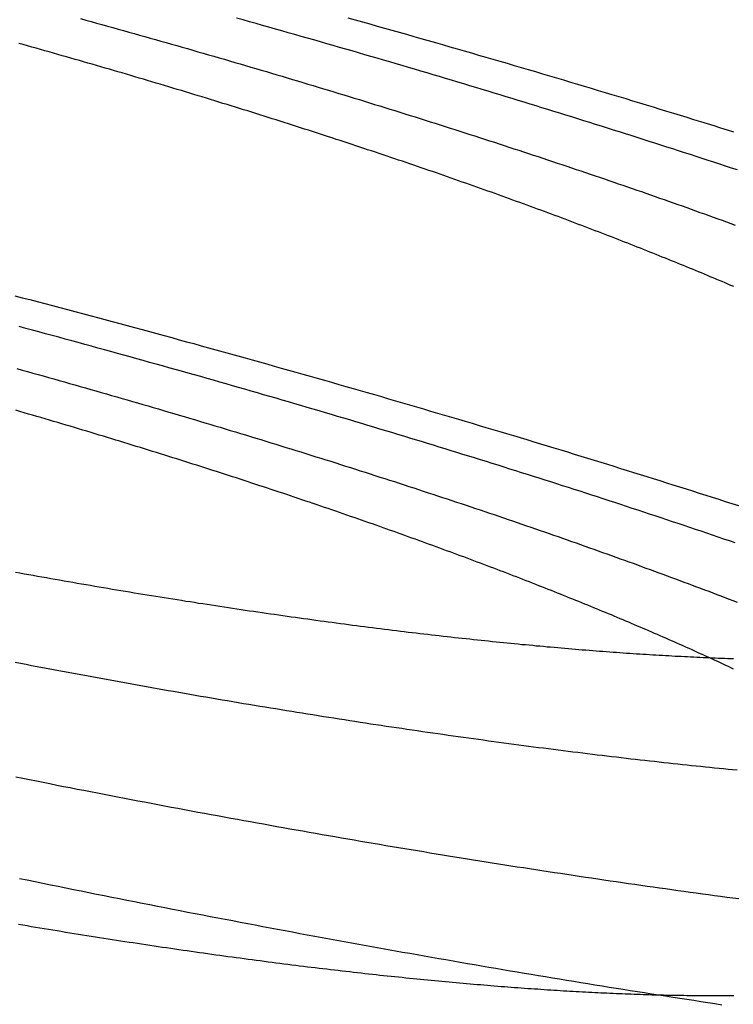
# Model space of a CAD drawing. Extents: x -58 to 285, y -226 to 1000.
# Drawn here: x 9 to 10, y -203 to -202 of the extents above; entities that cross this region are included whole.
import ezdxf

# ---------------------------------------------------------------- set-up
doc = ezdxf.new("R2010")
doc.units = 0
doc.header["$LTSCALE"] = 10
doc.linetypes.add('VERDECKT', pattern=[9.525, 6.35, -3.175])
doc.layers.get('0').update_dxf_attribs({"linetype": 'CONTINUOUS'})
doc.layers.add('STEMPEL', color=3, linetype='CONTINUOUS')

# ---------------------------------------------------------------- blocks, each defined once
blk = doc.blocks.new('A$C53A9B6BC')
at = {"color": 1}
for points in [[(9.66139, -43.165, 0), (9.67171, -43.1679, 0), (9.68202, -43.1708, 0), (9.69231, -43.1737, 0), (9.70258, -43.1766, 0), (9.71284, -43.1795, 0), (9.72308, -43.1824, 0), (9.7333, -43.1853, 0), (9.74351, -43.1882, 0), (9.75371, -43.1911, 0), (9.76388, -43.194, 0), (9.77404, -43.1969, 0), (9.78419, -43.1998, 0), (9.79431, -43.2027, 0), (9.80442, -43.2057, 0), (9.81452, -43.2086, 0), (9.82459, -43.2115, 0), (9.83465, -43.2144, 0), (9.84469, -43.2173, 0), (9.85471, -43.2202, 0), (9.86472, -43.2231, 0), (9.8747, -43.226, 0), (9.88467, -43.2289, 0), (9.89462, -43.2319, 0), (9.90455, -43.2348, 0), (9.91447, -43.2377, 0), (9.92436, -43.2406, 0), (9.93424, -43.2435, 0), (9.94409, -43.2464, 0), (9.95393, -43.2494, 0), (9.96375, -43.2523, 0), (9.97355, -43.2552, 0), (9.98333, -43.2581, 0), (9.99309, -43.261, 0), (10.0028, -43.2639, 0), (10.0126, -43.2669, 0), (10.0223, -43.2698, 0), (10.0319, -43.2727, 0), (10.0416, -43.2756, 0), (10.0512, -43.2785, 0), (10.0609, -43.2814, 0), (10.0705, -43.2843, 0), (10.08, -43.2873, 0), (10.0896, -43.2902, 0), (10.0991, -43.2931, 0), (10.1086, -43.296, 0), (10.1181, -43.2989, 0), (10.1276, -43.3018, 0), (10.137, -43.3047, 0), (10.1465, -43.3076, 0), (10.1559, -43.3105, 0), (10.1653, -43.3134, 0), (10.1746, -43.3163, 0), (10.184, -43.3193, 0), (10.1933, -43.3222, 0), (10.2026, -43.3251, 0)], [(10.1862, -44.5503, 0), (10.1764, -44.5488, 0), (10.1665, -44.5473, 0), (10.1566, -44.5458, 0), (10.1467, -44.5442, 0), (10.1368, -44.5427, 0), (10.127, -44.5412, 0), (10.1171, -44.5397, 0), (10.1072, -44.5381, 0), (10.0973, -44.5366, 0), (10.0874, -44.535, 0), (10.0774, -44.5334, 0), (10.0675, -44.5319, 0), (10.0576, -44.5303, 0), (10.0477, -44.5287, 0), (10.0378, -44.5271, 0), (10.0279, -44.5255, 0), (10.0179, -44.5239, 0), (10.008, -44.5223, 0), (9.99809, -44.5207, 0), (9.98816, -44.5191, 0), (9.97823, -44.5175, 0), (9.9683, -44.5158, 0), (9.95837, -44.5142, 0), (9.94844, -44.5126, 0), (9.9385, -44.5109, 0), (9.92857, -44.5092, 0), (9.91864, -44.5076, 0), (9.90871, -44.5059, 0), (9.89878, -44.5042, 0), (9.88885, -44.5026, 0), (9.87892, -44.5009, 0), (9.86898, -44.4992, 0), (9.85902, -44.4975, 0), (9.84904, -44.4958, 0), (9.83904, -44.4941, 0), (9.82903, -44.4923, 0), (9.819, -44.4906, 0), (9.80895, -44.4888, 0), (9.79888, -44.4871, 0), (9.78879, -44.4853, 0), (9.77869, -44.4836, 0), (9.76857, -44.4818, 0), (9.75843, -44.48, 0), (9.74828, -44.4782, 0), (9.7381, -44.4764, 0), (9.72792, -44.4746, 0), (9.71771, -44.4727, 0), (9.70749, -44.4709, 0), (9.69725, -44.4691, 0), (9.687, -44.4672, 0), (9.67673, -44.4653, 0), (9.66644, -44.4635, 0), (9.65614, -44.4616, 0), (9.64583, -44.4597, 0), (9.6355, -44.4578, 0), (9.62515, -44.4559, 0), (9.61479, -44.454, 0), (9.60441, -44.4521, 0), (9.59402, -44.4502, 0), (9.58362, -44.4482, 0), (9.5732, -44.4463, 0), (9.56276, -44.4443, 0), (9.55231, -44.4424, 0), (9.54185, -44.4404, 0), (9.53138, -44.4384, 0), (9.52089, -44.4364, 0), (9.51038, -44.4344, 0), (9.49987, -44.4324, 0), (9.48934, -44.4304, 0), (9.4788, -44.4284, 0), (9.46824, -44.4264, 0), (9.45767, -44.4244, 0), (9.44709, -44.4223, 0), (9.4365, -44.4203, 0), (9.4259, -44.4182, 0), (9.41528, -44.4161, 0), (9.40465, -44.4141, 0), (9.39401, -44.412, 0), (9.38336, -44.4099, 0), (9.3727, -44.4078, 0), (9.36202, -44.4057, 0), (9.35134, -44.4036, 0), (9.34064, -44.4014, 0), (9.32994, -44.3993, 0), (9.31922, -44.3972, 0), (9.30849, -44.395, 0), (9.29775, -44.3929, 0), (9.287, -44.3907, 0), (9.27624, -44.3885, 0), (9.26548, -44.3863, 0), (9.2547, -44.3842, 0), (9.24391, -44.382, 0), (9.23311, -44.3798, 0), (9.22231, -44.3775, 0), (9.21149, -44.3753, 0), (9.20067, -44.3731, 0)], [(9.19544, -44.2302, 0), (9.20503, -44.2321, 0), (9.2146, -44.234, 0), (9.22417, -44.2359, 0), (9.23373, -44.2378, 0), (9.24327, -44.2397, 0), (9.25281, -44.2416, 0), (9.26234, -44.2435, 0), (9.27186, -44.2453, 0), (9.28137, -44.2472, 0), (9.29087, -44.249, 0), (9.30036, -44.2509, 0), (9.30984, -44.2527, 0), (9.31931, -44.2546, 0), (9.32877, -44.2564, 0), (9.33822, -44.2582, 0), (9.34766, -44.26, 0), (9.35709, -44.2618, 0), (9.3665, -44.2636, 0), (9.37591, -44.2654, 0), (9.3853, -44.2672, 0), (9.39468, -44.269, 0), (9.40405, -44.2707, 0), (9.41341, -44.2725, 0), (9.42276, -44.2742, 0), (9.43209, -44.276, 0), (9.44142, -44.2777, 0), (9.45073, -44.2795, 0), (9.46003, -44.2812, 0), (9.46931, -44.2829, 0), (9.47858, -44.2846, 0), (9.48784, -44.2863, 0), (9.49709, -44.288, 0), (9.50632, -44.2897, 0), (9.51554, -44.2914, 0), (9.52475, -44.293, 0), (9.53394, -44.2947, 0), (9.54312, -44.2963, 0), (9.55229, -44.298, 0), (9.56144, -44.2996, 0), (9.57058, -44.3013, 0), (9.5797, -44.3029, 0), (9.58881, -44.3045, 0), (9.5979, -44.3061, 0), (9.60698, -44.3077, 0), (9.61605, -44.3093, 0), (9.6251, -44.3109, 0), (9.63413, -44.3124, 0), (9.64315, -44.314, 0), (9.65215, -44.3156, 0), (9.66114, -44.3171, 0), (9.67011, -44.3187, 0), (9.67907, -44.3202, 0), (9.68801, -44.3217, 0), (9.69693, -44.3232, 0), (9.70584, -44.3248, 0), (9.71473, -44.3263, 0), (9.72361, -44.3278, 0), (9.73246, -44.3292, 0), (9.74131, -44.3307, 0), (9.75013, -44.3322, 0), (9.75894, -44.3337, 0), (9.76773, -44.3351, 0), (9.7765, -44.3366, 0), (9.78525, -44.338, 0), (9.79399, -44.3394, 0), (9.80273, -44.3408, 0), (9.81147, -44.3423, 0), (9.82021, -44.3437, 0), (9.82894, -44.3451, 0), (9.83768, -44.3465, 0), (9.84642, -44.3479, 0), (9.85515, -44.3493, 0), (9.86388, -44.3507, 0), (9.87262, -44.352, 0), (9.88135, -44.3534, 0), (9.89007, -44.3548, 0), (9.8988, -44.3562, 0), (9.90752, -44.3575, 0), (9.91624, -44.3589, 0), (9.92496, -44.3602, 0), (9.93368, -44.3615, 0), (9.94239, -44.3629, 0), (9.9511, -44.3642, 0), (9.95981, -44.3655, 0), (9.96851, -44.3668, 0), (9.97721, -44.3682, 0), (9.9859, -44.3695, 0), (9.99459, -44.3708, 0), (10.0033, -44.372, 0), (10.012, -44.3733, 0), (10.0206, -44.3746, 0), (10.0293, -44.3759, 0), (10.038, -44.3771, 0), (10.0466, -44.3784, 0), (10.0553, -44.3797, 0), (10.0639, -44.3809, 0), (10.0726, -44.3821, 0), (10.0812, -44.3834, 0), (10.0899, -44.3846, 0), (10.0985, -44.3858, 0), (10.1071, -44.387, 0), (10.1157, -44.3882, 0), (10.1243, -44.3894, 0), (10.1329, -44.3906, 0), (10.1415, -44.3918, 0), (10.1501, -44.393, 0), (10.1587, -44.3941, 0), (10.1672, -44.3953, 0), (10.1758, -44.3965, 0), (10.1844, -44.3976, 0), (10.1929, -44.3988, 0), (10.2014, -44.3999, 0), (10.21, -44.401, 0)], [(10.2078, -43.3786, 0), (10.1996, -43.3759, 0), (10.1913, -43.3732, 0), (10.1831, -43.3705, 0), (10.1749, -43.3678, 0), (10.1667, -43.3651, 0), (10.1584, -43.3624, 0), (10.1502, -43.3597, 0), (10.1419, -43.3571, 0), (10.1337, -43.3544, 0), (10.1254, -43.3517, 0), (10.1171, -43.349, 0), (10.1088, -43.3464, 0), (10.1005, -43.3437, 0), (10.0922, -43.341, 0), (10.0839, -43.3384, 0), (10.0756, -43.3357, 0), (10.0673, -43.3331, 0), (10.059, -43.3304, 0), (10.0507, -43.3278, 0), (10.0423, -43.3252, 0), (10.034, -43.3225, 0), (10.0257, -43.3199, 0), (10.0173, -43.3173, 0), (10.009, -43.3146, 0), (10.0006, -43.312, 0), (9.99228, -43.3094, 0), (9.98392, -43.3068, 0), (9.97555, -43.3042, 0), (9.96719, -43.3016, 0), (9.95882, -43.299, 0), (9.95044, -43.2964, 0), (9.94206, -43.2938, 0), (9.93368, -43.2912, 0), (9.9253, -43.2886, 0), (9.91691, -43.2861, 0), (9.90852, -43.2835, 0), (9.90013, -43.2809, 0), (9.89174, -43.2784, 0), (9.88334, -43.2758, 0), (9.87492, -43.2732, 0), (9.86648, -43.2707, 0), (9.85802, -43.2681, 0), (9.84954, -43.2655, 0), (9.84104, -43.263, 0), (9.83252, -43.2604, 0), (9.82398, -43.2578, 0), (9.81543, -43.2553, 0), (9.80685, -43.2527, 0), (9.79826, -43.2501, 0), (9.78965, -43.2476, 0), (9.78102, -43.245, 0), (9.77237, -43.2424, 0), (9.7637, -43.2399, 0), (9.75502, -43.2373, 0), (9.74631, -43.2347, 0), (9.73759, -43.2322, 0), (9.72886, -43.2296, 0), (9.7201, -43.227, 0), (9.71133, -43.2245, 0), (9.70254, -43.2219, 0), (9.69373, -43.2193, 0), (9.68491, -43.2168, 0), (9.67607, -43.2142, 0), (9.66721, -43.2116, 0), (9.65833, -43.2091, 0), (9.64944, -43.2065, 0), (9.64054, -43.2039, 0), (9.63161, -43.2014, 0), (9.62268, -43.1988, 0), (9.61372, -43.1962, 0), (9.60475, -43.1937, 0), (9.59576, -43.1911, 0), (9.58676, -43.1886, 0), (9.57775, -43.186, 0), (9.56871, -43.1834, 0), (9.55967, -43.1809, 0), (9.55061, -43.1783, 0), (9.54153, -43.1758, 0), (9.53244, -43.1732, 0), (9.52333, -43.1707, 0), (9.51421, -43.1681, 0), (9.50507, -43.1656, 0)], [(9.28613, -43.1662, 0), (9.29368, -43.1683, 0), (9.30123, -43.1703, 0), (9.30877, -43.1724, 0), (9.3163, -43.1745, 0), (9.32383, -43.1766, 0), (9.33136, -43.1787, 0), (9.33888, -43.1808, 0), (9.34639, -43.1829, 0), (9.3539, -43.185, 0), (9.36141, -43.1871, 0), (9.36891, -43.1892, 0), (9.3764, -43.1913, 0), (9.38389, -43.1934, 0), (9.39137, -43.1956, 0), (9.39884, -43.1977, 0), (9.40631, -43.1998, 0), (9.41378, -43.2019, 0), (9.42123, -43.2041, 0), (9.42868, -43.2062, 0), (9.43613, -43.2083, 0), (9.44357, -43.2104, 0), (9.451, -43.2126, 0), (9.45842, -43.2147, 0), (9.46584, -43.2169, 0), (9.47325, -43.219, 0), (9.48065, -43.2212, 0), (9.48805, -43.2233, 0), (9.49543, -43.2255, 0), (9.50281, -43.2276, 0), (9.51019, -43.2298, 0), (9.51755, -43.2319, 0), (9.52491, -43.2341, 0), (9.53226, -43.2362, 0), (9.5396, -43.2384, 0), (9.54693, -43.2406, 0), (9.55425, -43.2427, 0), (9.56157, -43.2449, 0), (9.56888, -43.2471, 0), (9.57617, -43.2493, 0), (9.58346, -43.2514, 0), (9.59075, -43.2536, 0), (9.59802, -43.2558, 0), (9.60528, -43.258, 0), (9.61253, -43.2602, 0), (9.61978, -43.2623, 0), (9.62701, -43.2645, 0), (9.63424, -43.2667, 0), (9.64145, -43.2689, 0), (9.64866, -43.2711, 0), (9.65586, -43.2733, 0), (9.66304, -43.2755, 0), (9.67022, -43.2777, 0), (9.67739, -43.2799, 0), (9.68455, -43.2821, 0), (9.69169, -43.2843, 0), (9.69883, -43.2865, 0), (9.70596, -43.2887, 0), (9.71308, -43.2909, 0), (9.72018, -43.2931, 0), (9.72728, -43.2953, 0), (9.73437, -43.2975, 0), (9.74144, -43.2997, 0), (9.74851, -43.302, 0), (9.75556, -43.3042, 0), (9.7626, -43.3064, 0), (9.76963, -43.3086, 0), (9.77665, -43.3108, 0), (9.78366, -43.313, 0), (9.79066, -43.3153, 0), (9.79765, -43.3175, 0), (9.80462, -43.3197, 0), (9.81159, -43.3219, 0), (9.81854, -43.3241, 0), (9.82548, -43.3264, 0), (9.83241, -43.3286, 0), (9.83932, -43.3308, 0), (9.84623, -43.3331, 0), (9.85312, -43.3353, 0), (9.86, -43.3375, 0), (9.86687, -43.3397, 0), (9.87372, -43.342, 0), (9.88056, -43.3442, 0), (9.88739, -43.3464, 0), (9.89421, -43.3487, 0), (9.90101, -43.3509, 0), (9.90781, -43.3531, 0), (9.91458, -43.3554, 0), (9.92135, -43.3576, 0), (9.9281, -43.3598, 0), (9.93484, -43.3621, 0), (9.94157, -43.3643, 0), (9.94828, -43.3665, 0), (9.95498, -43.3688, 0), (9.96166, -43.371, 0), (9.96833, -43.3733, 0), (9.97499, -43.3755, 0), (9.98163, -43.3777, 0), (9.98826, -43.38, 0), (9.99488, -43.3822, 0), (10.0015, -43.3844, 0), (10.0081, -43.3867, 0), (10.0146, -43.3889, 0), (10.0212, -43.3912, 0), (10.0277, -43.3934, 0), (10.0343, -43.3956, 0), (10.0408, -43.3979, 0), (10.0473, -43.4001, 0), (10.0538, -43.4023, 0), (10.0602, -43.4046, 0), (10.0667, -43.4068, 0), (10.0731, -43.409, 0), (10.0795, -43.4113, 0), (10.086, -43.4135, 0), (10.0923, -43.4157, 0), (10.0987, -43.418, 0), (10.1051, -43.4202, 0), (10.1114, -43.4224, 0), (10.1178, -43.4247, 0), (10.1241, -43.4269, 0), (10.1304, -43.4291, 0), (10.1367, -43.4314, 0), (10.1429, -43.4336, 0), (10.1492, -43.4358, 0), (10.1554, -43.4381, 0), (10.1616, -43.4403, 0), (10.1678, -43.4425, 0), (10.174, -43.4447, 0), (10.1802, -43.447, 0), (10.1863, -43.4492, 0), (10.1925, -43.4514, 0), (10.1986, -43.4536, 0), (10.2047, -43.4559, 0)], [(10.2074, -44.2209, 0), (10.2011, -44.2203, 0), (10.1948, -44.2197, 0), (10.1885, -44.219, 0), (10.1821, -44.2184, 0), (10.1757, -44.2178, 0), (10.1693, -44.2171, 0), (10.1629, -44.2165, 0), (10.1565, -44.2158, 0), (10.1501, -44.2151, 0), (10.1436, -44.2145, 0), (10.1372, -44.2138, 0), (10.1307, -44.2131, 0), (10.1242, -44.2124, 0), (10.1176, -44.2117, 0), (10.1111, -44.211, 0), (10.1046, -44.2103, 0), (10.098, -44.2096, 0), (10.0914, -44.2088, 0), (10.0848, -44.2081, 0), (10.0782, -44.2073, 0), (10.0716, -44.2066, 0), (10.0649, -44.2058, 0), (10.0582, -44.2051, 0), (10.0516, -44.2043, 0), (10.0449, -44.2035, 0), (10.0382, -44.2027, 0), (10.0314, -44.2019, 0), (10.0247, -44.2011, 0), (10.018, -44.2003, 0), (10.0112, -44.1995, 0), (10.0044, -44.1987, 0), (9.9976, -44.1979, 0), (9.99079, -44.197, 0), (9.98397, -44.1962, 0), (9.97713, -44.1953, 0), (9.97028, -44.1945, 0), (9.96341, -44.1936, 0), (9.95653, -44.1928, 0), (9.94964, -44.1919, 0), (9.94273, -44.191, 0), (9.93581, -44.1901, 0), (9.92887, -44.1892, 0), (9.92192, -44.1883, 0), (9.91496, -44.1874, 0), (9.90799, -44.1865, 0), (9.901, -44.1856, 0), (9.894, -44.1846, 0), (9.88699, -44.1837, 0), (9.87996, -44.1828, 0), (9.87293, -44.1818, 0), (9.86588, -44.1809, 0), (9.85882, -44.1799, 0), (9.85174, -44.1789, 0), (9.84465, -44.1779, 0), (9.83756, -44.177, 0), (9.83045, -44.176, 0), (9.82332, -44.175, 0), (9.81619, -44.174, 0), (9.80905, -44.173, 0), (9.80189, -44.172, 0), (9.79472, -44.1709, 0), (9.78754, -44.1699, 0), (9.78035, -44.1689, 0), (9.77315, -44.1678, 0), (9.76594, -44.1668, 0), (9.75872, -44.1657, 0), (9.75149, -44.1647, 0), (9.74424, -44.1636, 0), (9.73699, -44.1625, 0), (9.72972, -44.1615, 0), (9.72245, -44.1604, 0), (9.71517, -44.1593, 0), (9.70787, -44.1582, 0), (9.70057, -44.1571, 0), (9.69325, -44.156, 0), (9.68593, -44.1548, 0), (9.6786, -44.1537, 0), (9.67125, -44.1526, 0), (9.6639, -44.1515, 0), (9.65654, -44.1503, 0), (9.64917, -44.1492, 0), (9.64179, -44.148, 0), (9.6344, -44.1469, 0), (9.627, -44.1457, 0), (9.6196, -44.1445, 0), (9.61218, -44.1433, 0), (9.60476, -44.1422, 0), (9.59733, -44.141, 0), (9.58989, -44.1398, 0), (9.58244, -44.1386, 0), (9.57498, -44.1374, 0), (9.56752, -44.1361, 0), (9.56005, -44.1349, 0), (9.55256, -44.1337, 0), (9.54508, -44.1325, 0), (9.53758, -44.1312, 0), (9.53007, -44.13, 0), (9.52256, -44.1287, 0), (9.51504, -44.1275, 0), (9.50752, -44.1262, 0), (9.49998, -44.1249, 0), (9.49244, -44.1237, 0), (9.4849, -44.1224, 0), (9.47734, -44.1211, 0), (9.46978, -44.1198, 0), (9.46222, -44.1185, 0), (9.45464, -44.1172, 0), (9.44707, -44.1159, 0), (9.43948, -44.1146, 0), (9.43189, -44.1133, 0), (9.42429, -44.1119, 0), (9.41669, -44.1106, 0), (9.40908, -44.1093, 0), (9.40147, -44.1079, 0), (9.39385, -44.1066, 0), (9.38623, -44.1052, 0), (9.3786, -44.1039, 0), (9.37096, -44.1025, 0), (9.36333, -44.1012, 0), (9.35568, -44.0998, 0), (9.34804, -44.0984, 0), (9.34038, -44.097, 0), (9.33273, -44.0956, 0), (9.32507, -44.0942, 0), (9.3174, -44.0928, 0), (9.30973, -44.0914, 0), (9.30206, -44.09, 0), (9.29439, -44.0886, 0), (9.28671, -44.0872, 0), (9.27903, -44.0858, 0), (9.27134, -44.0843, 0), (9.26365, -44.0829, 0), (9.25596, -44.0815, 0), (9.24827, -44.08, 0), (9.24057, -44.0786, 0), (9.23287, -44.0771, 0), (9.22517, -44.0757, 0), (9.21746, -44.0742, 0), (9.20975, -44.0727, 0), (9.20205, -44.0713, 0), (9.19433, -44.0698, 0)], [(9.19484, -43.9429, 0), (9.20106, -43.944, 0), (9.20728, -43.9451, 0), (9.21349, -43.9462, 0), (9.2197, -43.9473, 0), (9.2259, -43.9484, 0), (9.2321, -43.9495, 0), (9.2383, -43.9506, 0), (9.2445, -43.9517, 0), (9.25068, -43.9528, 0), (9.25687, -43.9539, 0), (9.26305, -43.955, 0), (9.26923, -43.9561, 0), (9.2754, -43.9571, 0), (9.28156, -43.9582, 0), (9.28773, -43.9593, 0), (9.29388, -43.9603, 0), (9.30003, -43.9614, 0), (9.30618, -43.9624, 0), (9.31232, -43.9635, 0), (9.31846, -43.9645, 0), (9.32459, -43.9655, 0), (9.33072, -43.9666, 0), (9.33684, -43.9676, 0), (9.34295, -43.9686, 0), (9.34906, -43.9696, 0), (9.35516, -43.9707, 0), (9.36126, -43.9717, 0), (9.36735, -43.9727, 0), (9.37343, -43.9737, 0), (9.37951, -43.9746, 0), (9.38558, -43.9756, 0), (9.39164, -43.9766, 0), (9.3977, -43.9776, 0), (9.40375, -43.9786, 0), (9.4098, -43.9795, 0), (9.41583, -43.9805, 0), (9.42186, -43.9815, 0), (9.42789, -43.9824, 0), (9.4339, -43.9834, 0), (9.43991, -43.9843, 0), (9.44591, -43.9852, 0), (9.45191, -43.9862, 0), (9.45789, -43.9871, 0), (9.46387, -43.988, 0), (9.46985, -43.9889, 0), (9.47581, -43.9899, 0), (9.48177, -43.9908, 0), (9.48772, -43.9917, 0), (9.49366, -43.9926, 0), (9.49959, -43.9935, 0), (9.50552, -43.9943, 0), (9.51144, -43.9952, 0), (9.51735, -43.9961, 0), (9.52325, -43.997, 0), (9.52914, -43.9978, 0), (9.53502, -43.9987, 0), (9.5409, -43.9996, 0), (9.54677, -44.0004, 0), (9.55263, -44.0013, 0), (9.55847, -44.0021, 0), (9.56432, -44.0029, 0), (9.57015, -44.0038, 0), (9.57597, -44.0046, 0), (9.58178, -44.0054, 0), (9.58759, -44.0062, 0), (9.59338, -44.007, 0), (9.59917, -44.0078, 0), (9.60494, -44.0086, 0), (9.61071, -44.0094, 0), (9.61647, -44.0102, 0), (9.62221, -44.011, 0), (9.62795, -44.0118, 0), (9.63368, -44.0126, 0), (9.63939, -44.0133, 0), (9.6451, -44.0141, 0), (9.6508, -44.0148, 0), (9.65648, -44.0156, 0), (9.66216, -44.0163, 0), (9.66782, -44.0171, 0), (9.67348, -44.0178, 0), (9.67912, -44.0185, 0), (9.68475, -44.0193, 0), (9.69038, -44.02, 0), (9.69599, -44.0207, 0), (9.70159, -44.0214, 0), (9.70718, -44.0221, 0), (9.71276, -44.0228, 0), (9.71832, -44.0235, 0), (9.72388, -44.0242, 0), (9.72942, -44.0249, 0), (9.73495, -44.0255, 0), (9.74047, -44.0262, 0), (9.74598, -44.0269, 0), (9.75148, -44.0275, 0), (9.75697, -44.0282, 0), (9.76244, -44.0288, 0), (9.7679, -44.0295, 0), (9.77335, -44.0301, 0), (9.77879, -44.0307, 0), (9.78421, -44.0314, 0), (9.78962, -44.032, 0), (9.79502, -44.0326, 0), (9.80041, -44.0332, 0), (9.80578, -44.0338, 0), (9.81114, -44.0344, 0), (9.81649, -44.035, 0), (9.82183, -44.0356, 0), (9.82715, -44.0362, 0), (9.83246, -44.0367, 0), (9.83776, -44.0373, 0), (9.84304, -44.0379, 0), (9.84831, -44.0384, 0), (9.85357, -44.039, 0), (9.85881, -44.0395, 0), (9.86404, -44.04, 0), (9.86926, -44.0406, 0), (9.87446, -44.0411, 0), (9.87965, -44.0416, 0), (9.88482, -44.0421, 0), (9.88999, -44.0427, 0), (9.89513, -44.0432, 0), (9.90027, -44.0437, 0), (9.90539, -44.0442, 0), (9.9105, -44.0446, 0), (9.91559, -44.0451, 0), (9.92067, -44.0456, 0), (9.92573, -44.0461, 0), (9.93078, -44.0465, 0), (9.93582, -44.047, 0), (9.94084, -44.0475, 0), (9.94584, -44.0479, 0), (9.95084, -44.0483, 0), (9.95581, -44.0488, 0), (9.96078, -44.0492, 0), (9.96573, -44.0496, 0), (9.97066, -44.0501, 0), (9.97558, -44.0505, 0), (9.98048, -44.0509, 0), (9.98537, -44.0513, 0), (9.99025, -44.0517, 0), (9.99511, -44.0521, 0), (9.99995, -44.0525, 0), (10.0048, -44.0528, 0), (10.0096, -44.0532, 0), (10.0144, -44.0536, 0), (10.0192, -44.054, 0), (10.0239, -44.0543, 0), (10.0287, -44.0547, 0), (10.0334, -44.055, 0), (10.0382, -44.0554, 0), (10.0429, -44.0557, 0), (10.0476, -44.056, 0), (10.0522, -44.0564, 0), (10.0569, -44.0567, 0), (10.0615, -44.057, 0), (10.0662, -44.0573, 0), (10.0708, -44.0576, 0), (10.0754, -44.0579, 0), (10.0799, -44.0582, 0), (10.0845, -44.0585, 0), (10.089, -44.0588, 0), (10.0936, -44.059, 0), (10.0981, -44.0593, 0), (10.1026, -44.0596, 0), (10.1071, -44.0598, 0), (10.1115, -44.0601, 0), (10.116, -44.0603, 0), (10.1204, -44.0606, 0), (10.1248, -44.0608, 0), (10.1292, -44.061, 0), (10.1336, -44.0613, 0), (10.138, -44.0615, 0), (10.1423, -44.0617, 0), (10.1467, -44.0619, 0), (10.151, -44.0621, 0), (10.1554, -44.0623, 0), (10.1597, -44.0625, 0), (10.164, -44.0627, 0), (10.1683, -44.0629, 0), (10.1726, -44.0631, 0), (10.1769, -44.0632, 0), (10.1812, -44.0634, 0), (10.1855, -44.0636, 0), (10.1897, -44.0637, 0), (10.194, -44.0639, 0), (10.1982, -44.064, 0), (10.2025, -44.0642, 0)], [(10.2027, -43.5422, 0), (10.1987, -43.5405, 0), (10.1946, -43.5388, 0), (10.1905, -43.537, 0), (10.1864, -43.5353, 0), (10.1823, -43.5335, 0), (10.1781, -43.5318, 0), (10.174, -43.5301, 0), (10.1699, -43.5283, 0), (10.1657, -43.5266, 0), (10.1616, -43.5249, 0), (10.1574, -43.5231, 0), (10.1533, -43.5214, 0), (10.1491, -43.5197, 0), (10.1449, -43.518, 0), (10.1407, -43.5162, 0), (10.1365, -43.5145, 0), (10.1323, -43.5128, 0), (10.1281, -43.5111, 0), (10.1238, -43.5093, 0), (10.1196, -43.5076, 0), (10.1153, -43.5059, 0), (10.1111, -43.5041, 0), (10.1068, -43.5024, 0), (10.1025, -43.5007, 0), (10.0981, -43.4989, 0), (10.0938, -43.4972, 0), (10.0894, -43.4954, 0), (10.0851, -43.4937, 0), (10.0807, -43.492, 0), (10.0763, -43.4902, 0), (10.0718, -43.4885, 0), (10.0674, -43.4867, 0), (10.0629, -43.485, 0), (10.0585, -43.4832, 0), (10.054, -43.4814, 0), (10.0495, -43.4797, 0), (10.045, -43.4779, 0), (10.0405, -43.4762, 0), (10.0359, -43.4744, 0), (10.0314, -43.4726, 0), (10.0268, -43.4709, 0), (10.0222, -43.4691, 0), (10.0176, -43.4673, 0), (10.013, -43.4655, 0), (10.0084, -43.4638, 0), (10.0037, -43.462, 0), (9.99904, -43.4602, 0), (9.99437, -43.4584, 0), (9.98968, -43.4566, 0), (9.98497, -43.4549, 0), (9.98025, -43.4531, 0), (9.97552, -43.4513, 0), (9.97077, -43.4495, 0), (9.96601, -43.4477, 0), (9.96123, -43.4459, 0), (9.95644, -43.4441, 0), (9.95163, -43.4424, 0), (9.94682, -43.4406, 0), (9.94198, -43.4388, 0), (9.93713, -43.437, 0), (9.93227, -43.4352, 0), (9.9274, -43.4334, 0), (9.92251, -43.4316, 0), (9.91761, -43.4298, 0), (9.91269, -43.428, 0), (9.90776, -43.4262, 0), (9.90282, -43.4244, 0), (9.89786, -43.4226, 0), (9.89289, -43.4208, 0), (9.8879, -43.419, 0), (9.8829, -43.4172, 0), (9.87789, -43.4154, 0), (9.87287, -43.4136, 0), (9.86783, -43.4117, 0), (9.86278, -43.4099, 0), (9.85771, -43.4081, 0), (9.85264, -43.4063, 0), (9.84755, -43.4045, 0), (9.84244, -43.4027, 0), (9.83733, -43.4009, 0), (9.8322, -43.3991, 0), (9.82705, -43.3973, 0), (9.8219, -43.3955, 0), (9.81673, -43.3936, 0), (9.81155, -43.3918, 0), (9.80636, -43.39, 0), (9.80115, -43.3882, 0), (9.79593, -43.3864, 0), (9.7907, -43.3846, 0), (9.78546, -43.3828, 0), (9.7802, -43.3809, 0), (9.77494, -43.3791, 0), (9.76966, -43.3773, 0), (9.76436, -43.3755, 0), (9.75906, -43.3737, 0), (9.75374, -43.3719, 0), (9.74842, -43.37, 0), (9.74308, -43.3682, 0), (9.73773, -43.3664, 0), (9.73236, -43.3646, 0), (9.72699, -43.3628, 0), (9.7216, -43.361, 0), (9.71621, -43.3591, 0), (9.7108, -43.3573, 0), (9.70538, -43.3555, 0), (9.69995, -43.3537, 0), (9.69451, -43.3519, 0), (9.68905, -43.3501, 0), (9.68359, -43.3483, 0), (9.67811, -43.3464, 0), (9.67263, -43.3446, 0), (9.66713, -43.3428, 0), (9.66163, -43.341, 0), (9.65611, -43.3392, 0), (9.65058, -43.3374, 0), (9.64504, -43.3356, 0), (9.63949, -43.3337, 0), (9.63394, -43.3319, 0), (9.62837, -43.3301, 0), (9.62279, -43.3283, 0), (9.6172, -43.3265, 0), (9.6116, -43.3247, 0), (9.60599, -43.3229, 0), (9.60037, -43.3211, 0), (9.59475, -43.3193, 0), (9.58911, -43.3175, 0), (9.58346, -43.3156, 0), (9.5778, -43.3138, 0), (9.57214, -43.312, 0), (9.56646, -43.3102, 0), (9.56078, -43.3084, 0), (9.55508, -43.3066, 0), (9.54938, -43.3048, 0), (9.54367, -43.303, 0), (9.53795, -43.3012, 0), (9.53222, -43.2994, 0), (9.52648, -43.2976, 0), (9.52073, -43.2958, 0), (9.51497, -43.294, 0), (9.50921, -43.2922, 0), (9.50344, -43.2905, 0), (9.49765, -43.2887, 0), (9.49186, -43.2869, 0), (9.48607, -43.2851, 0), (9.48026, -43.2833, 0), (9.47444, -43.2815, 0), (9.46862, -43.2797, 0), (9.46279, -43.2779, 0), (9.45695, -43.2761, 0), (9.45111, -43.2744, 0), (9.44525, -43.2726, 0), (9.43939, -43.2708, 0), (9.43352, -43.269, 0), (9.42764, -43.2672, 0), (9.42176, -43.2655, 0), (9.41587, -43.2637, 0), (9.40997, -43.2619, 0), (9.40406, -43.2602, 0), (9.39815, -43.2584, 0), (9.39222, -43.2566, 0), (9.3863, -43.2549, 0), (9.38036, -43.2531, 0), (9.37442, -43.2513, 0), (9.36847, -43.2496, 0), (9.36251, -43.2478, 0), (9.35655, -43.246, 0), (9.35058, -43.2443, 0), (9.3446, -43.2425, 0), (9.33862, -43.2408, 0), (9.33263, -43.239, 0), (9.32664, -43.2373, 0), (9.32064, -43.2355, 0), (9.31463, -43.2338, 0), (9.30862, -43.232, 0), (9.3026, -43.2303, 0), (9.29657, -43.2286, 0), (9.29054, -43.2268, 0), (9.28451, -43.2251, 0), (9.27846, -43.2234, 0), (9.27242, -43.2216, 0), (9.26636, -43.2199, 0), (9.26031, -43.2182, 0), (9.25425, -43.2164, 0), (9.24818, -43.2147, 0), (9.24211, -43.213, 0), (9.23603, -43.2113, 0), (9.22995, -43.2096, 0), (9.22386, -43.2078, 0), (9.21777, -43.2061, 0), (9.21167, -43.2044, 0), (9.20557, -43.2027, 0), (9.19947, -43.201, 0)], [(9.19378, -43.555, 0), (9.20438, -43.5578, 0), (9.21497, -43.5605, 0), (9.22555, -43.5633, 0), (9.23612, -43.5661, 0), (9.24668, -43.5689, 0), (9.25723, -43.5717, 0), (9.26777, -43.5745, 0), (9.2783, -43.5773, 0), (9.28882, -43.5801, 0), (9.29932, -43.5829, 0), (9.30981, -43.5857, 0), (9.3203, -43.5885, 0), (9.33076, -43.5913, 0), (9.34122, -43.5941, 0), (9.35167, -43.5969, 0), (9.3621, -43.5997, 0), (9.37252, -43.6025, 0), (9.38293, -43.6054, 0), (9.39332, -43.6082, 0), (9.4037, -43.611, 0), (9.41407, -43.6138, 0), (9.42442, -43.6167, 0), (9.43476, -43.6195, 0), (9.44509, -43.6223, 0), (9.4554, -43.6252, 0), (9.4657, -43.628, 0), (9.47599, -43.6309, 0), (9.48626, -43.6337, 0), (9.49652, -43.6365, 0), (9.50676, -43.6394, 0), (9.51699, -43.6422, 0), (9.5272, -43.6451, 0), (9.5374, -43.6479, 0), (9.54759, -43.6508, 0), (9.55775, -43.6537, 0), (9.56791, -43.6565, 0), (9.57805, -43.6594, 0), (9.58817, -43.6622, 0), (9.59827, -43.6651, 0), (9.60837, -43.6679, 0), (9.61844, -43.6708, 0), (9.6285, -43.6737, 0), (9.63854, -43.6765, 0), (9.64857, -43.6794, 0), (9.65858, -43.6823, 0), (9.66857, -43.6851, 0), (9.67855, -43.688, 0), (9.68851, -43.6909, 0), (9.69845, -43.6938, 0), (9.70838, -43.6966, 0), (9.71828, -43.6995, 0), (9.72817, -43.7024, 0), (9.73805, -43.7053, 0), (9.7479, -43.7081, 0), (9.75774, -43.711, 0), (9.76756, -43.7139, 0), (9.77736, -43.7168, 0), (9.78714, -43.7196, 0), (9.79691, -43.7225, 0), (9.80666, -43.7254, 0), (9.81638, -43.7283, 0), (9.82609, -43.7311, 0), (9.83578, -43.734, 0), (9.84545, -43.7369, 0), (9.8551, -43.7398, 0), (9.86473, -43.7427, 0), (9.87435, -43.7455, 0), (9.88394, -43.7484, 0), (9.89351, -43.7513, 0), (9.90307, -43.7542, 0), (9.9126, -43.757, 0), (9.92211, -43.7599, 0), (9.93161, -43.7628, 0), (9.94108, -43.7657, 0), (9.95053, -43.7685, 0), (9.95996, -43.7714, 0), (9.96937, -43.7743, 0), (9.97876, -43.7772, 0), (9.98813, -43.78, 0), (9.99747, -43.7829, 0), (10.0068, -43.7858, 0), (10.0161, -43.7887, 0), (10.0254, -43.7915, 0), (10.0346, -43.7944, 0), (10.0439, -43.7973, 0), (10.0531, -43.8001, 0), (10.0623, -43.803, 0), (10.0715, -43.8059, 0), (10.0807, -43.8088, 0), (10.0899, -43.8116, 0), (10.0991, -43.8145, 0), (10.1083, -43.8174, 0), (10.1175, -43.8203, 0), (10.1267, -43.8232, 0), (10.1359, -43.8261, 0), (10.1451, -43.829, 0), (10.1543, -43.832, 0), (10.1634, -43.8349, 0), (10.1726, -43.8378, 0), (10.1817, -43.8407, 0), (10.1909, -43.8437, 0), (10.2001, -43.8466, 0), (10.2092, -43.8496, 0)], [(10.2049, -43.9018, 0), (10.197, -43.8991, 0), (10.189, -43.8964, 0), (10.181, -43.8937, 0), (10.1731, -43.8909, 0), (10.1651, -43.8882, 0), (10.1571, -43.8855, 0), (10.1491, -43.8829, 0), (10.141, -43.8802, 0), (10.133, -43.8775, 0), (10.125, -43.8748, 0), (10.1169, -43.8721, 0), (10.1089, -43.8694, 0), (10.1008, -43.8667, 0), (10.0927, -43.864, 0), (10.0847, -43.8614, 0), (10.0766, -43.8587, 0), (10.0685, -43.856, 0), (10.0604, -43.8534, 0), (10.0523, -43.8507, 0), (10.0441, -43.848, 0), (10.036, -43.8454, 0), (10.0279, -43.8427, 0), (10.0197, -43.8401, 0), (10.0116, -43.8374, 0), (10.0034, -43.8348, 0), (9.99528, -43.8322, 0), (9.98712, -43.8295, 0), (9.97894, -43.8269, 0), (9.97076, -43.8243, 0), (9.96258, -43.8216, 0), (9.95438, -43.819, 0), (9.94619, -43.8164, 0), (9.93798, -43.8138, 0), (9.92978, -43.8112, 0), (9.92156, -43.8086, 0), (9.91334, -43.806, 0), (9.90512, -43.8034, 0), (9.89689, -43.8008, 0), (9.88866, -43.7982, 0), (9.88042, -43.7956, 0), (9.87218, -43.793, 0), (9.86393, -43.7904, 0), (9.85568, -43.7878, 0), (9.84743, -43.7853, 0), (9.83917, -43.7827, 0), (9.83091, -43.7801, 0), (9.82265, -43.7776, 0), (9.81438, -43.775, 0), (9.80611, -43.7725, 0), (9.79783, -43.7699, 0), (9.78956, -43.7674, 0), (9.78128, -43.7648, 0), (9.773, -43.7623, 0), (9.76472, -43.7598, 0), (9.75643, -43.7572, 0), (9.74812, -43.7547, 0), (9.73979, -43.7522, 0), (9.73144, -43.7497, 0), (9.72307, -43.7471, 0), (9.71468, -43.7446, 0), (9.70628, -43.7421, 0), (9.69785, -43.7395, 0), (9.68941, -43.737, 0), (9.68095, -43.7345, 0), (9.67247, -43.7319, 0), (9.66397, -43.7294, 0), (9.65545, -43.7269, 0), (9.64692, -43.7243, 0), (9.63836, -43.7218, 0), (9.62979, -43.7193, 0), (9.62121, -43.7167, 0), (9.6126, -43.7142, 0), (9.60398, -43.7117, 0), (9.59534, -43.7091, 0), (9.58668, -43.7066, 0), (9.578, -43.7041, 0), (9.56931, -43.7015, 0), (9.56061, -43.699, 0), (9.55188, -43.6965, 0), (9.54314, -43.6939, 0), (9.53438, -43.6914, 0), (9.52561, -43.6889, 0), (9.51682, -43.6863, 0), (9.50801, -43.6838, 0), (9.49919, -43.6813, 0), (9.49036, -43.6787, 0), (9.4815, -43.6762, 0), (9.47264, -43.6737, 0), (9.46375, -43.6712, 0), (9.45485, -43.6686, 0), (9.44594, -43.6661, 0), (9.43701, -43.6636, 0), (9.42807, -43.6611, 0), (9.41911, -43.6585, 0), (9.41014, -43.656, 0), (9.40115, -43.6535, 0), (9.39215, -43.651, 0), (9.38314, -43.6485, 0), (9.37411, -43.6459, 0), (9.36507, -43.6434, 0), (9.35601, -43.6409, 0), (9.34694, -43.6384, 0), (9.33786, -43.6359, 0), (9.32876, -43.6334, 0), (9.31965, -43.6309, 0), (9.31053, -43.6284, 0), (9.30139, -43.6259, 0), (9.29225, -43.6234, 0), (9.28308, -43.6209, 0), (9.27391, -43.6184, 0), (9.26472, -43.6159, 0), (9.25553, -43.6134, 0), (9.24632, -43.6109, 0), (9.23709, -43.6084, 0), (9.22786, -43.6059, 0), (9.21861, -43.6034, 0), (9.20936, -43.6009, 0), (9.20009, -43.5984, 0)], [(9.19685, -43.6573, 0), (9.20428, -43.6594, 0), (9.21171, -43.6614, 0), (9.21913, -43.6635, 0), (9.22655, -43.6656, 0), (9.23396, -43.6676, 0), (9.24136, -43.6697, 0), (9.24876, -43.6718, 0), (9.25616, -43.6739, 0), (9.26355, -43.676, 0), (9.27093, -43.6781, 0), (9.27831, -43.6801, 0), (9.28568, -43.6822, 0), (9.29304, -43.6843, 0), (9.3004, -43.6864, 0), (9.30775, -43.6885, 0), (9.3151, -43.6906, 0), (9.32244, -43.6927, 0), (9.32977, -43.6949, 0), (9.3371, -43.697, 0), (9.34442, -43.6991, 0), (9.35173, -43.7012, 0), (9.35904, -43.7033, 0), (9.36633, -43.7054, 0), (9.37362, -43.7076, 0), (9.38091, -43.7097, 0), (9.38818, -43.7118, 0), (9.39545, -43.7139, 0), (9.40271, -43.7161, 0), (9.40996, -43.7182, 0), (9.41721, -43.7203, 0), (9.42444, -43.7225, 0), (9.43167, -43.7246, 0), (9.43889, -43.7268, 0), (9.4461, -43.7289, 0), (9.4533, -43.731, 0), (9.4605, -43.7332, 0), (9.46768, -43.7353, 0), (9.47486, -43.7375, 0), (9.48203, -43.7396, 0), (9.48918, -43.7418, 0), (9.49633, -43.744, 0), (9.50347, -43.7461, 0), (9.5106, -43.7483, 0), (9.51772, -43.7504, 0), (9.52483, -43.7526, 0), (9.53194, -43.7548, 0), (9.53903, -43.7569, 0), (9.54611, -43.7591, 0), (9.55319, -43.7613, 0), (9.56025, -43.7634, 0), (9.5673, -43.7656, 0), (9.57435, -43.7678, 0), (9.58138, -43.77, 0), (9.58841, -43.7721, 0), (9.59542, -43.7743, 0), (9.60242, -43.7765, 0), (9.60941, -43.7787, 0), (9.6164, -43.7809, 0), (9.62337, -43.7831, 0), (9.63033, -43.7852, 0), (9.63728, -43.7874, 0), (9.64422, -43.7896, 0), (9.65115, -43.7918, 0), (9.65806, -43.794, 0), (9.66497, -43.7962, 0), (9.67186, -43.7984, 0), (9.67875, -43.8006, 0), (9.68562, -43.8028, 0), (9.69248, -43.805, 0), (9.69933, -43.8072, 0), (9.70616, -43.8094, 0), (9.71299, -43.8115, 0), (9.7198, -43.8137, 0), (9.7266, -43.8159, 0), (9.73339, -43.8181, 0), (9.74017, -43.8203, 0), (9.74693, -43.8225, 0), (9.75369, -43.8247, 0), (9.76043, -43.827, 0), (9.76715, -43.8292, 0), (9.77387, -43.8314, 0), (9.78057, -43.8336, 0), (9.78726, -43.8358, 0), (9.79394, -43.838, 0), (9.8006, -43.8402, 0), (9.80725, -43.8424, 0), (9.81389, -43.8446, 0), (9.82051, -43.8468, 0), (9.82712, -43.849, 0), (9.83372, -43.8512, 0), (9.8403, -43.8534, 0), (9.84687, -43.8556, 0), (9.85343, -43.8578, 0), (9.85997, -43.86, 0), (9.8665, -43.8622, 0), (9.87301, -43.8645, 0), (9.87951, -43.8667, 0), (9.886, -43.8689, 0), (9.89247, -43.8711, 0), (9.89893, -43.8733, 0), (9.90537, -43.8755, 0), (9.9118, -43.8777, 0), (9.91821, -43.8799, 0), (9.92461, -43.8821, 0), (9.93099, -43.8843, 0), (9.93736, -43.8865, 0), (9.94372, -43.8887, 0), (9.95005, -43.8909, 0), (9.95638, -43.8931, 0), (9.96269, -43.8953, 0), (9.96898, -43.8976, 0), (9.97526, -43.8998, 0), (9.98152, -43.902, 0), (9.98776, -43.9042, 0), (9.994, -43.9064, 0), (10.0002, -43.9086, 0), (10.0064, -43.9108, 0), (10.0126, -43.913, 0), (10.0188, -43.9152, 0), (10.0249, -43.9174, 0), (10.031, -43.9196, 0), (10.0372, -43.9218, 0), (10.0433, -43.924, 0), (10.0494, -43.9262, 0), (10.0554, -43.9283, 0), (10.0615, -43.9305, 0), (10.0675, -43.9327, 0), (10.0735, -43.9349, 0), (10.0795, -43.9371, 0), (10.0855, -43.9393, 0), (10.0915, -43.9415, 0), (10.0975, -43.9437, 0), (10.1034, -43.9459, 0), (10.1093, -43.9481, 0), (10.1152, -43.9502, 0), (10.1211, -43.9524, 0), (10.127, -43.9546, 0), (10.1328, -43.9568, 0), (10.1387, -43.959, 0), (10.1445, -43.9611, 0), (10.1503, -43.9633, 0), (10.1561, -43.9655, 0), (10.1618, -43.9677, 0), (10.1676, -43.9698, 0), (10.1733, -43.972, 0), (10.179, -43.9742, 0), (10.1847, -43.9763, 0), (10.1904, -43.9785, 0), (10.1961, -43.9806, 0), (10.2017, -43.9828, 0), (10.2074, -43.985, 0)], [(9.19898, -44.4369, 0), (9.20503, -44.4379, 0), (9.21107, -44.4389, 0), (9.21711, -44.4399, 0), (9.22315, -44.441, 0), (9.22917, -44.442, 0), (9.2352, -44.443, 0), (9.24121, -44.4439, 0), (9.24722, -44.4449, 0), (9.25323, -44.4459, 0), (9.25922, -44.4469, 0), (9.26521, -44.4479, 0), (9.2712, -44.4488, 0), (9.27718, -44.4498, 0), (9.28315, -44.4508, 0), (9.28911, -44.4517, 0), (9.29507, -44.4527, 0), (9.30102, -44.4536, 0), (9.30697, -44.4546, 0), (9.3129, -44.4555, 0), (9.31883, -44.4564, 0), (9.32476, -44.4573, 0), (9.33067, -44.4583, 0), (9.33658, -44.4592, 0), (9.34248, -44.4601, 0), (9.34838, -44.461, 0), (9.35426, -44.4619, 0), (9.36014, -44.4628, 0), (9.36601, -44.4637, 0), (9.37188, -44.4646, 0), (9.37773, -44.4655, 0), (9.38358, -44.4663, 0), (9.38942, -44.4672, 0), (9.39525, -44.4681, 0), (9.40107, -44.4689, 0), (9.40689, -44.4698, 0), (9.41269, -44.4706, 0), (9.41849, -44.4715, 0), (9.42428, -44.4723, 0), (9.43006, -44.4732, 0), (9.43584, -44.474, 0), (9.4416, -44.4748, 0), (9.44736, -44.4756, 0), (9.4531, -44.4764, 0), (9.45884, -44.4773, 0), (9.46457, -44.4781, 0), (9.47028, -44.4789, 0), (9.47599, -44.4797, 0), (9.48169, -44.4804, 0), (9.48738, -44.4812, 0), (9.49306, -44.482, 0), (9.49874, -44.4828, 0), (9.5044, -44.4835, 0), (9.51005, -44.4843, 0), (9.51569, -44.4851, 0), (9.52132, -44.4858, 0), (9.52694, -44.4866, 0), (9.53255, -44.4873, 0), (9.53815, -44.488, 0), (9.54375, -44.4888, 0), (9.54933, -44.4895, 0), (9.5549, -44.4902, 0), (9.56045, -44.4909, 0), (9.566, -44.4916, 0), (9.57154, -44.4923, 0), (9.57707, -44.493, 0), (9.58258, -44.4937, 0), (9.58809, -44.4944, 0), (9.59358, -44.4951, 0), (9.59906, -44.4958, 0), (9.60453, -44.4965, 0), (9.60999, -44.4971, 0), (9.61544, -44.4978, 0), (9.62088, -44.4984, 0), (9.6263, -44.4991, 0), (9.63172, -44.4997, 0), (9.63712, -44.5004, 0), (9.64251, -44.501, 0), (9.64788, -44.5016, 0), (9.65325, -44.5022, 0), (9.6586, -44.5029, 0), (9.66394, -44.5035, 0), (9.66927, -44.5041, 0), (9.67459, -44.5047, 0), (9.67989, -44.5053, 0), (9.68518, -44.5059, 0), (9.69046, -44.5064, 0), (9.69572, -44.507, 0), (9.70098, -44.5076, 0), (9.70622, -44.5082, 0), (9.71144, -44.5087, 0), (9.71666, -44.5093, 0), (9.72186, -44.5098, 0), (9.72705, -44.5104, 0), (9.73222, -44.5109, 0), (9.73738, -44.5114, 0), (9.74253, -44.512, 0), (9.74766, -44.5125, 0), (9.75278, -44.513, 0), (9.75789, -44.5135, 0), (9.76299, -44.514, 0), (9.76807, -44.5145, 0), (9.77313, -44.515, 0), (9.77819, -44.5155, 0), (9.78323, -44.516, 0), (9.78825, -44.5164, 0), (9.79326, -44.5169, 0), (9.79826, -44.5174, 0), (9.80324, -44.5178, 0), (9.80821, -44.5183, 0), (9.81317, -44.5187, 0), (9.81811, -44.5192, 0), (9.82304, -44.5196, 0), (9.82795, -44.5201, 0), (9.83285, -44.5205, 0), (9.83773, -44.5209, 0), (9.8426, -44.5213, 0), (9.84745, -44.5217, 0), (9.85229, -44.5221, 0), (9.85712, -44.5225, 0), (9.86193, -44.5229, 0), (9.86672, -44.5233, 0), (9.8715, -44.5237, 0), (9.87627, -44.5241, 0), (9.88102, -44.5244, 0), (9.88576, -44.5248, 0), (9.89048, -44.5252, 0), (9.89518, -44.5255, 0), (9.89987, -44.5259, 0), (9.90455, -44.5262, 0), (9.90921, -44.5265, 0), (9.91385, -44.5269, 0), (9.91848, -44.5272, 0), (9.92309, -44.5275, 0), (9.92769, -44.5278, 0), (9.93227, -44.5282, 0), (9.93683, -44.5285, 0), (9.94138, -44.5288, 0), (9.94592, -44.5291, 0), (9.95044, -44.5293, 0), (9.95494, -44.5296, 0), (9.95942, -44.5299, 0), (9.96389, -44.5302, 0), (9.96835, -44.5304, 0), (9.97279, -44.5307, 0), (9.97721, -44.531, 0), (9.98161, -44.5312, 0), (9.986, -44.5315, 0), (9.99037, -44.5317, 0), (9.99473, -44.5319, 0), (9.99907, -44.5322, 0), (10.0034, -44.5324, 0), (10.0077, -44.5326, 0), (10.012, -44.5328, 0), (10.0163, -44.533, 0), (10.0206, -44.5332, 0), (10.0249, -44.5334, 0), (10.0291, -44.5336, 0), (10.0334, -44.5338, 0), (10.0377, -44.534, 0), (10.0419, -44.5342, 0), (10.0461, -44.5343, 0), (10.0504, -44.5345, 0), (10.0546, -44.5347, 0), (10.0588, -44.5348, 0), (10.063, -44.535, 0), (10.0672, -44.5351, 0), (10.0714, -44.5353, 0), (10.0755, -44.5354, 0), (10.0797, -44.5355, 0), (10.0838, -44.5356, 0), (10.088, -44.5358, 0), (10.0921, -44.5359, 0), (10.0962, -44.536, 0), (10.1003, -44.5361, 0), (10.1044, -44.5362, 0), (10.1085, -44.5363, 0), (10.1126, -44.5364, 0), (10.1166, -44.5365, 0), (10.1207, -44.5365, 0), (10.1247, -44.5366, 0), (10.1288, -44.5367, 0), (10.1328, -44.5367, 0), (10.1368, -44.5368, 0), (10.1408, -44.5368, 0), (10.1448, -44.5369, 0), (10.1487, -44.5369, 0), (10.1527, -44.537, 0), (10.1567, -44.537, 0), (10.1606, -44.537, 0), (10.1645, -44.537, 0), (10.1684, -44.537, 0), (10.1723, -44.5371, 0), (10.1762, -44.5371, 0), (10.1801, -44.5371, 0), (10.184, -44.537, 0), (10.1878, -44.537, 0), (10.1916, -44.537, 0), (10.1955, -44.537, 0), (10.1993, -44.5369, 0), (10.2031, -44.5369, 0)], [(10.2026, -44.0789, 0), (10.1989, -44.0771, 0), (10.1952, -44.0754, 0), (10.1915, -44.0737, 0), (10.1878, -44.072, 0), (10.1841, -44.0702, 0), (10.1804, -44.0685, 0), (10.1766, -44.0668, 0), (10.1729, -44.065, 0), (10.1691, -44.0633, 0), (10.1653, -44.0616, 0), (10.1615, -44.0599, 0), (10.1577, -44.0581, 0), (10.1539, -44.0564, 0), (10.1501, -44.0547, 0), (10.1463, -44.0529, 0), (10.1424, -44.0512, 0), (10.1386, -44.0495, 0), (10.1347, -44.0478, 0), (10.1309, -44.046, 0), (10.127, -44.0443, 0), (10.1231, -44.0426, 0), (10.1192, -44.0409, 0), (10.1153, -44.0391, 0), (10.1114, -44.0374, 0), (10.1074, -44.0357, 0), (10.1035, -44.034, 0), (10.0995, -44.0322, 0), (10.0956, -44.0305, 0), (10.0916, -44.0288, 0), (10.0876, -44.0271, 0), (10.0836, -44.0253, 0), (10.0796, -44.0236, 0), (10.0756, -44.0219, 0), (10.0716, -44.0202, 0), (10.0676, -44.0185, 0), (10.0636, -44.0167, 0), (10.0595, -44.015, 0), (10.0555, -44.0133, 0), (10.0514, -44.0116, 0), (10.0474, -44.0099, 0), (10.0433, -44.0082, 0), (10.0392, -44.0065, 0), (10.0351, -44.0048, 0), (10.031, -44.003, 0), (10.0269, -44.0013, 0), (10.0228, -43.9996, 0), (10.0187, -43.9979, 0), (10.0145, -43.9962, 0), (10.0104, -43.9945, 0), (10.0063, -43.9928, 0), (10.0021, -43.9911, 0), (9.99794, -43.9894, 0), (9.99377, -43.9877, 0), (9.98958, -43.986, 0), (9.98537, -43.9843, 0), (9.98115, -43.9826, 0), (9.97691, -43.9809, 0), (9.97266, -43.9792, 0), (9.96839, -43.9774, 0), (9.9641, -43.9757, 0), (9.9598, -43.974, 0), (9.95548, -43.9723, 0), (9.95115, -43.9706, 0), (9.9468, -43.9688, 0), (9.94244, -43.9671, 0), (9.93807, -43.9654, 0), (9.93367, -43.9636, 0), (9.92926, -43.9619, 0), (9.92484, -43.9602, 0), (9.9204, -43.9584, 0), (9.91595, -43.9567, 0), (9.91148, -43.955, 0), (9.907, -43.9532, 0), (9.9025, -43.9515, 0), (9.89799, -43.9497, 0), (9.89346, -43.948, 0), (9.88892, -43.9462, 0), (9.88437, -43.9445, 0), (9.87979, -43.9427, 0), (9.87521, -43.941, 0), (9.87061, -43.9392, 0), (9.86599, -43.9375, 0), (9.86137, -43.9357, 0), (9.85672, -43.934, 0), (9.85206, -43.9322, 0), (9.84739, -43.9304, 0), (9.84271, -43.9287, 0), (9.83801, -43.9269, 0), (9.83329, -43.9251, 0), (9.82857, -43.9234, 0), (9.82382, -43.9216, 0), (9.81907, -43.9198, 0), (9.8143, -43.9181, 0), (9.80951, -43.9163, 0), (9.80472, -43.9145, 0), (9.79991, -43.9128, 0), (9.79508, -43.911, 0), (9.79024, -43.9092, 0), (9.78539, -43.9074, 0), (9.78053, -43.9056, 0), (9.77565, -43.9039, 0), (9.77075, -43.9021, 0), (9.76585, -43.9003, 0), (9.76093, -43.8985, 0), (9.756, -43.8968, 0), (9.75105, -43.895, 0), (9.74609, -43.8932, 0), (9.74112, -43.8914, 0), (9.73614, -43.8896, 0), (9.73114, -43.8878, 0), (9.72613, -43.886, 0), (9.7211, -43.8843, 0), (9.71607, -43.8825, 0), (9.71102, -43.8807, 0), (9.70596, -43.8789, 0), (9.70088, -43.8771, 0), (9.69579, -43.8753, 0), (9.69069, -43.8735, 0), (9.68558, -43.8717, 0), (9.68046, -43.87, 0), (9.67532, -43.8682, 0), (9.67017, -43.8664, 0), (9.66501, -43.8646, 0), (9.65983, -43.8628, 0), (9.65465, -43.861, 0), (9.64945, -43.8592, 0), (9.64424, -43.8574, 0), (9.63902, -43.8556, 0), (9.63378, -43.8538, 0), (9.62854, -43.852, 0), (9.62328, -43.8502, 0), (9.61801, -43.8485, 0), (9.61273, -43.8467, 0), (9.60744, -43.8449, 0), (9.60213, -43.8431, 0), (9.59682, -43.8413, 0), (9.59149, -43.8395, 0), (9.58616, -43.8377, 0), (9.58081, -43.8359, 0), (9.57545, -43.8341, 0), (9.57008, -43.8323, 0), (9.5647, -43.8305, 0), (9.5593, -43.8287, 0), (9.5539, -43.827, 0), (9.54849, -43.8252, 0), (9.54307, -43.8234, 0), (9.53763, -43.8216, 0), (9.53219, -43.8198, 0), (9.52673, -43.818, 0), (9.52127, -43.8162, 0), (9.51579, -43.8144, 0), (9.51031, -43.8126, 0), (9.50481, -43.8108, 0), (9.4993, -43.8091, 0), (9.49379, -43.8073, 0), (9.48826, -43.8055, 0), (9.48273, -43.8037, 0), (9.47718, -43.8019, 0), (9.47163, -43.8001, 0), (9.46607, -43.7984, 0), (9.46049, -43.7966, 0), (9.45491, -43.7948, 0), (9.44932, -43.793, 0), (9.44372, -43.7912, 0), (9.43811, -43.7894, 0), (9.43249, -43.7877, 0), (9.42686, -43.7859, 0), (9.42122, -43.7841, 0), (9.41558, -43.7823, 0), (9.40992, -43.7806, 0), (9.40426, -43.7788, 0), (9.39859, -43.777, 0), (9.39291, -43.7752, 0), (9.38722, -43.7735, 0), (9.38152, -43.7717, 0), (9.37582, -43.7699, 0), (9.3701, -43.7682, 0), (9.36438, -43.7664, 0), (9.35865, -43.7646, 0), (9.35291, -43.7629, 0), (9.34717, -43.7611, 0), (9.34141, -43.7593, 0), (9.33565, -43.7576, 0), (9.32988, -43.7558, 0), (9.3241, -43.7541, 0), (9.31832, -43.7523, 0), (9.31253, -43.7506, 0), (9.30673, -43.7488, 0), (9.30092, -43.7471, 0), (9.29511, -43.7453, 0), (9.28928, -43.7436, 0), (9.28345, -43.7418, 0), (9.27762, -43.7401, 0), (9.27177, -43.7383, 0), (9.26592, -43.7366, 0), (9.26007, -43.7348, 0), (9.2542, -43.7331, 0), (9.24833, -43.7314, 0), (9.24245, -43.7296, 0), (9.23657, -43.7279, 0), (9.23068, -43.7261, 0), (9.22478, -43.7244, 0), (9.21888, -43.7227, 0), (9.21297, -43.721, 0), (9.20705, -43.7192, 0), (9.20113, -43.7175, 0), (9.1952, -43.7158, 0)]]:
    blk.add_polyline3d(points, dxfattribs=at)
at = {"color": 3, "linetype": 'CONTINUOUS'}
for radius in [58.5, 55.011663, 53.725235, 53, 49.5]:
    blk.add_circle((0, 0), radius, dxfattribs=at)
at = {"color": 1, "linetype": 'VERDECKT'}
for radius in [57, 54.5, 51]:
    blk.add_circle((0, 0), radius, dxfattribs=at)
for radius, start, end in [(77.220464, 61.91313551, 118.08686449), (76, 60.27567085, 119.72432915), (75.199734, 61.36168638, 118.63831362)]:
    blk.add_arc((0.01233, -117.18001), radius, start, end, dxfattribs=at)

msp = doc.modelspace()

# ---------------------------------------------------------------- block references
at = {"layer": 'STEMPEL'}
msp.add_blockref('A$C53A9B6BC', (0, -158.5), dxfattribs=at)

doc.saveas('drawing.dxf')
